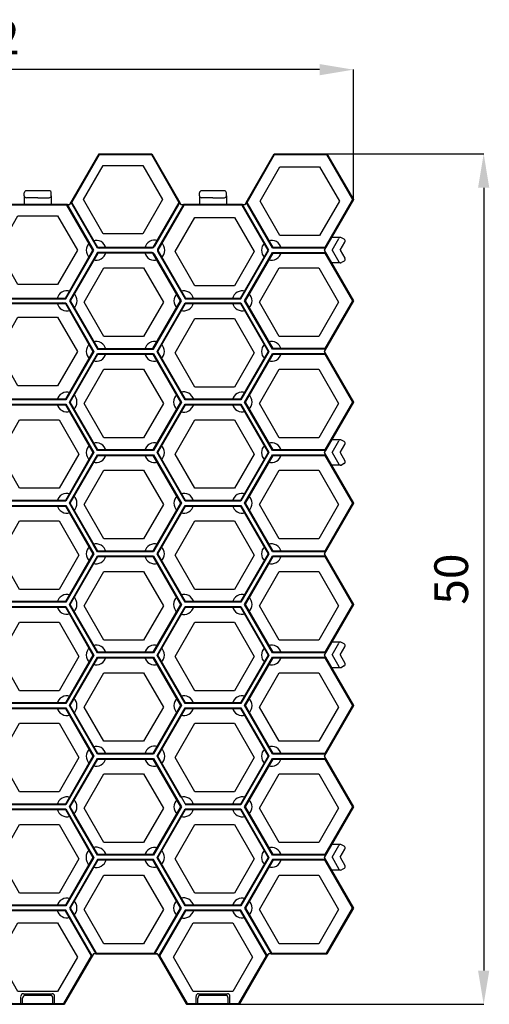
# Model space of a CAD drawing. Extents: x 583 to 860, y 112 to 243.
# Drawn here: x 620 to 648, y 157 to 216 of the extents above; entities that cross this region are included whole.
import ezdxf

# ---------------------------------------------------------------- set-up
doc = ezdxf.new("R2010")
doc.units = 0
doc.layers.get('DEFPOINTS').update_dxf_attribs({"linetype": 'CONTINUOUS'})
for name, color, linetype in [('MASCHIO', 1, 'CONTINUOUS'), ('MATRICE', 1, 'CONTINUOUS'), ('QUOTE', 7, 'CONTINUOUS')]:
    doc.layers.add(name, color=color, linetype=linetype)
doc.styles.get("Standard").update_dxf_attribs({"font": 'TAHOMA.TTF'})
doc.dimstyles.new('ISO-25', dxfattribs={"dimtxt": 2, "dimasz": 2, "dimexe": 0, "dimexo": 0, "dimtad": 1, "dimdec": 0, "dimdsep": 46, "dimtxsty": 'Standard', "dimcen": 2.5, "dimadec": 0, "dimazin": 0, "dimtfac": 1, "dimtdec": 0, "dimtmove": 0, "dimatfit": 3, "dimfxl": 0, "dimarcsym": 0})

# ---------------------------------------------------------------- blocks, each defined once
blk = doc.blocks.new('*D2')
at = {"layer": 'DEFPOINTS', "color": 0}
for p in [(597.242, 212.617), (639.813, 204.92), (597.242, 201.924)]:
    blk.add_point(p, dxfattribs=at)
at = {"layer": 'QUOTE', "color": 0}
for p, q in [((597.242, 201.924), (597.242, 212.617)), ((637.813, 212.617), (599.242, 212.617)), ((639.813, 204.92), (639.813, 212.617))]:
    blk.add_line(p, q, dxfattribs=at)
for points in [[(599.242, 212.95), (599.242, 212.284), (597.242, 212.617)], [(637.813, 212.95), (637.813, 212.284), (639.813, 212.617)]]:
    blk.add_solid(points, dxfattribs=at)
at = {"layer": 'QUOTE', "color": 0, "insert": (618.527, 214.263), "char_height": 2, "attachment_point": 5}
blk.add_mtext('42', dxfattribs=at)
blk = doc.blocks.new('*D3')
at = {"layer": 'DEFPOINTS', "color": 0}
for p in [(638.25, 207.626), (633.062, 157.277), (647.532, 157.277)]:
    blk.add_point(p, dxfattribs=at)
at = {"layer": 'QUOTE', "color": 0}
for p, q in [((638.25, 207.626), (647.532, 207.626)), ((647.532, 205.626), (647.532, 159.277)), ((633.062, 157.277), (647.532, 157.277))]:
    blk.add_line(p, q, dxfattribs=at)
for points in [[(647.198, 205.626), (647.865, 205.626), (647.532, 207.626)], [(647.198, 159.277), (647.865, 159.277), (647.532, 157.277)]]:
    blk.add_solid(points, dxfattribs=at)
at = {"layer": 'QUOTE', "color": 0, "insert": (645.866, 182.452), "char_height": 2, "attachment_point": 5, "rotation": 90}
blk.add_mtext('50', dxfattribs=at)

msp = doc.modelspace()

# ---------------------------------------------------------------- linework, layer by layer
at = {"layer": 'MASCHIO'}
for p, q in [((620.322, 205.155), (620.322, 205.323)), ((621.797, 205.448), (620.447, 205.448)), ((621.922, 205.155), (621.922, 205.323)), ((630.699, 205.155), (630.699, 205.323)), ((632.174, 205.448), (630.824, 205.448)), ((632.299, 205.155), (632.299, 205.323)), ((620.322, 205.155), (620.322, 204.63)), ((621.122, 205.03), (620.447, 205.03)), ((621.122, 205.03), (621.797, 205.03)), ((621.922, 205.155), (621.922, 204.63)), ((630.699, 205.155), (630.699, 204.63)), ((631.499, 205.03), (630.824, 205.03)), ((631.499, 205.03), (632.174, 205.03)), ((632.299, 205.155), (632.299, 204.63)), ((639.055, 202.683), (638.521, 202.683)), ((638.548, 201.929), (638.947, 202.621)), ((639.03, 201.929), (639.309, 202.412)), ((639.263, 202.583), (639.118, 202.667)), ((638.548, 201.929), (638.947, 201.237)), ((639.03, 201.929), (639.309, 201.446)), ((639.055, 201.175), (638.521, 201.175)), ((639.263, 201.275), (639.118, 201.192)), ((639.055, 190.7), (638.521, 190.7)), ((638.548, 189.946), (638.947, 190.638)), ((638.548, 189.946), (638.947, 190.638)), ((639.263, 190.6), (639.118, 190.684)), ((639.263, 190.6), (639.118, 190.684)), ((639.03, 189.946), (639.309, 190.429)), ((639.03, 189.946), (639.309, 190.429)), ((638.548, 189.946), (638.947, 189.254)), ((638.548, 189.946), (638.947, 189.254)), ((639.03, 189.946), (639.309, 189.463)), ((639.03, 189.946), (639.309, 189.463)), ((639.055, 189.192), (638.521, 189.192)), ((639.263, 189.292), (639.118, 189.209)), ((639.263, 189.292), (639.118, 189.209)), ((639.055, 178.717), (638.521, 178.717)), ((638.548, 177.963), (638.947, 178.655)), ((638.548, 177.963), (638.947, 178.655)), ((638.548, 177.963), (638.947, 178.655)), ((639.03, 177.963), (639.309, 178.446)), ((639.03, 177.963), (639.309, 178.446)), ((639.03, 177.963), (639.309, 178.446)), ((639.263, 178.617), (639.118, 178.7)), ((639.263, 178.617), (639.118, 178.7)), ((639.263, 178.617), (639.118, 178.7)), ((638.548, 177.963), (638.947, 177.271)), ((638.548, 177.963), (638.947, 177.271)), ((638.548, 177.963), (638.947, 177.271)), ((639.03, 177.963), (639.309, 177.48)), ((639.03, 177.963), (639.309, 177.48)), ((639.03, 177.963), (639.309, 177.48)), ((639.263, 177.309), (639.118, 177.225)), ((639.263, 177.309), (639.118, 177.225)), ((639.263, 177.309), (639.118, 177.225)), ((639.055, 177.209), (638.521, 177.209)), ((639.055, 166.734), (638.521, 166.734)), ((638.548, 165.98), (638.947, 166.672)), ((638.548, 165.98), (638.947, 166.672)), ((638.548, 165.98), (638.947, 166.672)), ((638.548, 165.98), (638.947, 166.672)), ((639.03, 165.98), (639.309, 166.463)), ((639.03, 165.98), (639.309, 166.463)), ((639.03, 165.98), (639.309, 166.463)), ((639.03, 165.98), (639.309, 166.463)), ((639.263, 166.634), (639.118, 166.717)), ((639.263, 166.634), (639.118, 166.717)), ((639.263, 166.634), (639.118, 166.717)), ((639.263, 166.634), (639.118, 166.717)), ((624.653, 165.85), (622.996, 162.979)), ((627.968, 165.85), (624.653, 165.85)), ((629.625, 162.979), (627.968, 165.85)), ((635.031, 165.85), (633.373, 162.979)), ((638.155, 165.85), (635.031, 165.85)), ((639.813, 162.979), (638.155, 165.85)), ((638.548, 165.98), (638.947, 165.288)), ((638.548, 165.98), (638.947, 165.288)), ((638.548, 165.98), (638.947, 165.288)), ((638.548, 165.98), (638.947, 165.288)), ((639.03, 165.98), (639.309, 165.497)), ((639.03, 165.98), (639.309, 165.497)), ((639.03, 165.98), (639.309, 165.497)), ((639.03, 165.98), (639.309, 165.497)), ((639.055, 165.226), (638.521, 165.226)), ((639.263, 165.326), (639.118, 165.242)), ((639.263, 165.326), (639.118, 165.242)), ((639.263, 165.326), (639.118, 165.242)), ((639.263, 165.326), (639.118, 165.242)), ((622.996, 162.979), (624.558, 160.273)), ((628.063, 160.273), (629.625, 162.979)), ((629.842, 162.854), (628.28, 160.148)), ((633.157, 162.854), (629.842, 162.854)), ((634.719, 160.148), (633.157, 162.854)), ((633.373, 162.979), (634.935, 160.273)), ((638.25, 160.273), (639.813, 162.979)), ((624.558, 160.273), (628.208, 160.273)), ((628.28, 160.148), (629.937, 157.277)), ((633.062, 157.277), (634.791, 160.273)), ((634.935, 160.273), (638.25, 160.273)), ((620.122, 157.315), (620.122, 157.737)), ((620.272, 157.905), (621.972, 157.905)), ((622.122, 157.315), (622.122, 157.737)), ((630.499, 157.315), (630.499, 157.737)), ((630.649, 157.905), (632.349, 157.905)), ((632.499, 157.315), (632.499, 157.737)), ((620.122, 157.315), (620.222, 157.315)), ((622.022, 157.315), (622.122, 157.315)), ((629.937, 157.277), (633.062, 157.277)), ((630.499, 157.315), (630.599, 157.315)), ((632.399, 157.315), (632.499, 157.315))]:
    msp.add_line(p, q, dxfattribs=at)
for points in [[(623.091, 204.755), (624.748, 207.626), (627.873, 207.626), (629.53, 204.755), (628.026, 202.149, -0.267949), (627.852, 202.049), (624.653, 202.049)], [(629.842, 199.053), (633.157, 199.053), (634.814, 201.924), (633.252, 204.63), (629.747, 204.63), (628.242, 202.024, 0.267949), (628.242, 201.824)], [(624.653, 201.799), (622.996, 198.928), (624.653, 196.058), (627.968, 196.058), (629.625, 198.928), (628.026, 201.699, 0.267949), (627.852, 201.799)]]:
    msp.add_lwpolyline(points, format="xyb", close=True, dxfattribs=at)
for points in [[(623.137, 204.755), (624.771, 207.586), (627.85, 207.586), (629.484, 204.755), (627.945, 202.089), (624.676, 202.089)], [(633.469, 204.755), (635.126, 207.626), (638.25, 207.626), (639.813, 204.92), (638.155, 202.049), (635.031, 202.049)], [(633.515, 204.755), (635.149, 207.586), (638.227, 207.586), (639.766, 204.92), (638.132, 202.089), (635.054, 202.089)], [(627.34, 206.951), (628.513, 204.92), (627.34, 202.889), (624.995, 202.889), (623.823, 204.92), (624.995, 206.951)], [(637.813, 206.868), (638.986, 204.838), (637.813, 202.807), (635.468, 202.807), (634.296, 204.838), (635.468, 206.868)], [(637.813, 206.868), (638.986, 204.838), (637.813, 202.807), (635.468, 202.807), (634.296, 204.838), (635.468, 206.868)], [(619.464, 199.053), (622.779, 199.053), (624.437, 201.924), (622.874, 204.63), (619.369, 204.63), (617.807, 201.924)], [(619.487, 199.093), (622.756, 199.093), (624.39, 201.924), (622.851, 204.59), (619.392, 204.59), (617.853, 201.924)], [(629.865, 199.093), (633.134, 199.093), (634.768, 201.924), (633.229, 204.59), (629.77, 204.59), (628.231, 201.924)], [(622.294, 203.955), (623.467, 201.924), (622.294, 199.893), (619.949, 199.893), (618.777, 201.924), (619.949, 203.955)], [(632.767, 203.873), (633.94, 201.842), (632.767, 199.811), (630.422, 199.811), (629.25, 201.842), (630.422, 203.873)], [(624.676, 201.759), (623.042, 198.928), (624.676, 196.098), (627.945, 196.098), (629.579, 198.928), (627.945, 201.759)], [(633.373, 198.928), (635.031, 201.799), (638.155, 201.799), (639.813, 198.928), (638.155, 196.058), (635.031, 196.058)], [(638.132, 201.759), (639.766, 198.928), (638.132, 196.098), (635.054, 196.098), (633.419, 198.928), (635.054, 201.759)], [(627.388, 200.877), (628.56, 198.846), (627.388, 196.815), (625.043, 196.815), (623.87, 198.846), (625.043, 200.877)], [(637.765, 200.877), (638.938, 198.846), (637.765, 196.815), (635.42, 196.815), (634.248, 198.846), (635.42, 200.877)], [(622.779, 198.803), (624.437, 195.933), (622.779, 193.062), (619.464, 193.062), (617.807, 195.933), (619.464, 198.803)], [(633.157, 198.803), (634.814, 195.933), (633.157, 193.062), (629.842, 193.062), (628.184, 195.933), (629.842, 198.803)], [(622.756, 198.763), (624.39, 195.933), (622.756, 193.102), (619.487, 193.102), (617.853, 195.933), (619.487, 198.763)], [(633.134, 198.763), (634.768, 195.933), (633.134, 193.102), (629.865, 193.102), (628.231, 195.933), (629.865, 198.763)], [(622.294, 197.963), (623.467, 195.933), (622.294, 193.902), (619.949, 193.902), (618.777, 195.933), (619.949, 197.963)], [(632.767, 197.881), (633.94, 195.85), (632.767, 193.819), (630.422, 193.819), (629.25, 195.85), (630.422, 197.881)], [(629.579, 192.937), (627.945, 190.106), (624.676, 190.106), (623.042, 192.937), (624.676, 195.768), (627.945, 195.768)], [(633.373, 192.937), (635.031, 195.808), (638.155, 195.808), (639.813, 192.937), (638.155, 190.066), (635.031, 190.066)], [(638.132, 195.768), (639.766, 192.937), (638.132, 190.106), (635.054, 190.106), (633.419, 192.937), (635.054, 195.768)], [(627.388, 194.885), (628.56, 192.854), (627.388, 190.824), (625.043, 190.824), (623.87, 192.854), (625.043, 194.885)], [(637.765, 194.885), (638.938, 192.854), (637.765, 190.824), (635.42, 190.824), (634.248, 192.854), (635.42, 194.885)], [(622.756, 192.772), (624.39, 189.941), (622.756, 187.11), (619.487, 187.11), (617.853, 189.941), (619.487, 192.772)], [(633.157, 192.812), (634.814, 189.941), (633.157, 187.07), (629.842, 187.07), (628.184, 189.941), (629.842, 192.812)], [(633.134, 192.772), (634.768, 189.941), (633.134, 187.11), (629.865, 187.11), (628.231, 189.941), (629.865, 192.772)], [(622.389, 191.889), (623.562, 189.859), (622.389, 187.828), (620.044, 187.828), (618.872, 189.859), (620.044, 191.889)], [(632.767, 191.889), (633.94, 189.859), (632.767, 187.828), (630.422, 187.828), (629.25, 189.859), (630.422, 191.889)], [(627.945, 189.776), (629.579, 186.945), (627.945, 184.115), (624.676, 184.115), (623.042, 186.945), (624.676, 189.776)], [(633.373, 186.945), (635.031, 189.816), (638.155, 189.816), (639.813, 186.945), (638.155, 184.075), (635.031, 184.075)], [(638.132, 189.776), (639.766, 186.945), (638.132, 184.115), (635.054, 184.115), (633.419, 186.945), (635.054, 189.776)], [(627.388, 188.894), (628.56, 186.863), (627.388, 184.832), (625.043, 184.832), (623.87, 186.863), (625.043, 188.894)], [(637.765, 188.894), (638.938, 186.863), (637.765, 184.832), (635.42, 184.832), (634.248, 186.863), (635.42, 188.894)], [(622.779, 186.82), (624.437, 183.95), (622.779, 181.079), (619.464, 181.079), (617.807, 183.95), (619.464, 186.82)], [(622.756, 186.78), (624.39, 183.95), (622.756, 181.119), (619.487, 181.119), (617.853, 183.95), (619.487, 186.78)], [(633.157, 186.82), (634.814, 183.95), (633.157, 181.079), (629.842, 181.079), (628.184, 183.95), (629.842, 186.82)], [(633.134, 186.78), (634.768, 183.95), (633.134, 181.119), (629.865, 181.119), (628.231, 183.95), (629.865, 186.78)], [(622.389, 185.898), (623.562, 183.867), (622.389, 181.836), (620.044, 181.836), (618.872, 183.867), (620.044, 185.898)], [(632.767, 185.898), (633.94, 183.867), (632.767, 181.836), (630.422, 181.836), (629.25, 183.867), (630.422, 185.898)], [(627.968, 183.825), (629.625, 180.954), (627.968, 178.083), (624.653, 178.083), (622.996, 180.954), (624.653, 183.825)], [(627.945, 183.785), (629.579, 180.954), (627.945, 178.123), (624.676, 178.123), (623.042, 180.954), (624.676, 183.785)], [(638.132, 183.785), (639.766, 180.954), (638.132, 178.123), (635.054, 178.123), (633.419, 180.954), (635.054, 183.785)], [(627.388, 182.902), (628.56, 180.871), (627.388, 178.84), (625.043, 178.84), (623.87, 180.871), (625.043, 182.902)], [(637.765, 182.902), (638.938, 180.871), (637.765, 178.84), (635.42, 178.84), (634.248, 180.871), (635.42, 182.902)], [(622.779, 180.829), (624.437, 177.958), (622.779, 175.087), (619.464, 175.087), (617.807, 177.958), (619.464, 180.829)], [(622.756, 180.789), (624.39, 177.958), (622.756, 175.127), (619.487, 175.127), (617.853, 177.958), (619.487, 180.789)], [(633.157, 180.829), (634.814, 177.958), (633.157, 175.087), (629.842, 175.087), (628.184, 177.958), (629.842, 180.829)], [(633.134, 180.789), (634.768, 177.958), (633.134, 175.127), (629.865, 175.127), (628.231, 177.958), (629.865, 180.789)], [(622.389, 179.906), (623.562, 177.875), (622.389, 175.845), (620.044, 175.845), (618.872, 177.875), (620.044, 179.906)], [(632.767, 179.906), (633.94, 177.875), (632.767, 175.845), (630.422, 175.845), (629.25, 177.875), (630.422, 179.906)], [(627.968, 177.833), (629.625, 174.962), (627.968, 172.091), (624.653, 172.091), (622.996, 174.962), (624.653, 177.833)], [(633.373, 174.962), (635.031, 177.833), (638.155, 177.833), (639.813, 174.962), (638.155, 172.091), (635.031, 172.091)], [(638.132, 177.793), (639.766, 174.962), (638.132, 172.131), (635.054, 172.131), (633.419, 174.962), (635.054, 177.793)], [(627.388, 176.91), (628.56, 174.88), (627.388, 172.849), (625.043, 172.849), (623.87, 174.88), (625.043, 176.91)], [(637.765, 176.91), (638.938, 174.88), (637.765, 172.849), (635.42, 172.849), (634.248, 174.88), (635.42, 176.91)], [(622.779, 174.837), (624.437, 171.966), (622.779, 169.096), (619.464, 169.096), (617.807, 171.966), (619.464, 174.837)], [(622.756, 174.797), (624.39, 171.966), (622.756, 169.136), (619.487, 169.136), (617.853, 171.966), (619.487, 174.797)], [(633.134, 174.797), (634.768, 171.966), (633.134, 169.136), (629.865, 169.136), (628.231, 171.966), (629.865, 174.797)], [(622.389, 173.915), (623.562, 171.884), (622.389, 169.853), (620.044, 169.853), (618.872, 171.884), (620.044, 173.915)], [(632.767, 173.915), (633.94, 171.884), (632.767, 169.853), (630.422, 169.853), (629.25, 171.884), (630.422, 173.915)], [(627.945, 171.801), (629.579, 168.971), (627.945, 166.14), (624.676, 166.14), (623.042, 168.971), (624.676, 171.801)], [(633.373, 168.971), (635.031, 171.841), (638.155, 171.841), (639.813, 168.971), (638.155, 166.1), (635.031, 166.1)], [(638.132, 171.801), (639.766, 168.971), (638.132, 166.14), (635.054, 166.14), (633.419, 168.971), (635.054, 171.801)], [(627.388, 170.919), (628.56, 168.888), (627.388, 166.857), (625.043, 166.857), (623.87, 168.888), (625.043, 170.919)], [(637.765, 170.919), (638.938, 168.888), (637.765, 166.857), (635.42, 166.857), (634.248, 168.888), (635.42, 170.919)], [(622.756, 168.806), (624.39, 165.975), (622.756, 163.144), (619.487, 163.144), (617.853, 165.975), (619.487, 168.806)], [(633.157, 168.846), (634.814, 165.975), (633.157, 163.104), (629.842, 163.104), (628.184, 165.975), (629.842, 168.846)], [(633.134, 168.806), (634.768, 165.975), (633.134, 163.144), (629.865, 163.144), (628.231, 165.975), (629.865, 168.806)], [(622.389, 167.923), (623.562, 165.892), (622.389, 163.862), (620.044, 163.862), (618.872, 165.892), (620.044, 167.923)], [(632.767, 167.923), (633.94, 165.892), (632.767, 163.862), (630.422, 163.862), (629.25, 165.892), (630.422, 167.923)], [(624.581, 160.313), (628.04, 160.313), (629.579, 162.979), (627.945, 165.81), (624.676, 165.81), (623.042, 162.979)], [(634.959, 160.313), (638.227, 160.313), (639.766, 162.979), (638.132, 165.81), (635.054, 165.81), (633.419, 162.979)], [(627.388, 164.927), (628.56, 162.897), (627.388, 160.866), (625.043, 160.866), (623.87, 162.897), (625.043, 164.927)], [(637.765, 164.927), (638.938, 162.897), (637.765, 160.866), (635.42, 160.866), (634.248, 162.897), (635.42, 164.927)], [(617.902, 160.148), (619.559, 157.277), (622.684, 157.277), (624.341, 160.148), (622.779, 162.854), (619.464, 162.854)], [(617.948, 160.148), (619.583, 157.317), (622.661, 157.317), (624.295, 160.148), (622.756, 162.814), (619.487, 162.814)], [(628.326, 160.148), (629.96, 157.317), (633.038, 157.317), (634.673, 160.148), (633.134, 162.814), (629.865, 162.814)], [(622.294, 162.097), (623.467, 160.066), (622.294, 158.035), (619.949, 158.035), (618.777, 160.066), (619.949, 162.097)], [(632.672, 162.097), (633.844, 160.066), (632.672, 158.035), (630.327, 158.035), (629.154, 160.066), (630.327, 162.097)]]:
    msp.add_lwpolyline(points, close=True, dxfattribs=at)
for points in [[(622.996, 192.937), (624.653, 195.808), (627.968, 195.808), (629.625, 192.937), (627.968, 190.066), (624.653, 190.066), (622.996, 192.937)], [(619.207, 192.366), (619.464, 192.812), (622.779, 192.812), (624.437, 189.941), (622.779, 187.07), (619.464, 187.07), (617.807, 189.941), (619.207, 192.366)], [(624.402, 184.51), (622.996, 186.945), (624.653, 189.816), (627.968, 189.816), (629.625, 186.945), (627.968, 184.075), (624.653, 184.075), (624.402, 184.51)], [(634.78, 183.389), (635.031, 183.825), (638.155, 183.825), (639.813, 180.954), (638.155, 178.083), (635.031, 178.083), (633.373, 180.954), (634.78, 183.389)], [(623.042, 174.962), (624.676, 177.793), (627.945, 177.793), (629.579, 174.962), (627.945, 172.131), (624.676, 172.131), (623.042, 174.962)], [(629.591, 169.531), (628.184, 171.966), (629.842, 174.837), (633.157, 174.837), (634.814, 171.966), (633.157, 169.096), (629.842, 169.096)], [(623.247, 168.535), (622.996, 168.971), (624.653, 171.841), (627.968, 171.841), (629.625, 168.971), (627.968, 166.1), (624.653, 166.1), (623.247, 168.535)], [(622.779, 163.104), (619.464, 163.104), (617.807, 165.975), (619.464, 168.846), (622.779, 168.846), (624.437, 165.975), (622.779, 163.104)]]:
    msp.add_lwpolyline(points, dxfattribs=at)
for centre, radius, start, end in [((620.447, 205.323), 0.125, 90, 180), ((621.797, 205.323), 0.125, 0, 90), ((630.824, 205.323), 0.125, 90, 180), ((632.174, 205.323), 0.125, 0, 90), ((620.447, 205.155), 0.125, 180, 270), ((621.797, 205.155), 0.125, 270, 360), ((630.824, 205.155), 0.125, 180, 270), ((632.174, 205.155), 0.125, 270, 360), ((639.055, 202.558), 0.125, 60, 150), ((639.2, 202.475), 0.125, 330, 60), ((624.148, 201.924), 0.25, 330, 30), ((624.797, 202.299), 0.25, 210, 270), ((624.797, 201.549), 0.25, 90, 150), ((639.055, 201.3), 0.125, 210, 300), ((639.2, 201.384), 0.125, 300, 30), ((622.606, 199.353), 0.3, 270, 330), ((622.606, 198.503), 0.3, 30, 90), ((623.342, 198.928), 0.3, 150, 210), ((639.055, 190.575), 0.125, 60, 150), ((639.055, 190.575), 0.125, 60, 150), ((639.2, 190.492), 0.125, 330, 60), ((639.2, 190.492), 0.125, 330, 60), ((639.055, 189.317), 0.125, 210, 300), ((639.055, 189.317), 0.125, 210, 300), ((639.2, 189.401), 0.125, 300, 30), ((639.2, 189.401), 0.125, 300, 30), ((639.055, 178.592), 0.125, 60, 150), ((639.055, 178.592), 0.125, 60, 150), ((639.055, 178.592), 0.125, 60, 150), ((639.2, 178.508), 0.125, 330, 60), ((639.2, 178.508), 0.125, 330, 60), ((639.2, 178.508), 0.125, 330, 60), ((639.055, 177.334), 0.125, 210, 300), ((639.055, 177.334), 0.125, 210, 300), ((639.055, 177.334), 0.125, 210, 300), ((639.2, 177.417), 0.125, 300, 30), ((639.2, 177.417), 0.125, 300, 30), ((639.2, 177.417), 0.125, 300, 30), ((639.055, 166.609), 0.125, 60, 150), ((639.055, 166.609), 0.125, 60, 150), ((639.055, 166.609), 0.125, 60, 150), ((639.055, 166.609), 0.125, 60, 150), ((639.2, 166.525), 0.125, 330, 60), ((639.2, 166.525), 0.125, 330, 60), ((639.2, 166.525), 0.125, 330, 60), ((639.2, 166.525), 0.125, 330, 60), ((639.055, 165.351), 0.125, 210, 300), ((639.055, 165.351), 0.125, 210, 300), ((639.055, 165.351), 0.125, 210, 300), ((639.055, 165.351), 0.125, 210, 300), ((639.2, 165.434), 0.125, 300, 30), ((639.2, 165.434), 0.125, 300, 30), ((639.2, 165.434), 0.125, 300, 30), ((639.2, 165.434), 0.125, 300, 30), ((620.272, 157.755), 0.15, 90, 180), ((621.972, 157.755), 0.15, 0, 90), ((630.649, 157.755), 0.15, 90, 180), ((632.349, 157.755), 0.15, 0, 90)]:
    msp.add_arc(centre, radius, start, end, dxfattribs=at)
at = {"layer": 'MATRICE'}
for p, q in [((620.222, 157.315), (620.222, 157.645)), ((621.862, 157.805), (620.382, 157.805)), ((622.022, 157.315), (622.022, 157.645)), ((630.599, 157.315), (630.599, 157.645)), ((632.239, 157.805), (630.759, 157.805)), ((632.399, 157.315), (632.399, 157.645))]:
    msp.add_line(p, q, dxfattribs=at)
msp.add_lwpolyline([(619.225, 204.63), (623.019, 204.63), (623.019, 204.63), (624.748, 207.626), (627.873, 207.626), (629.602, 204.63), (629.602, 204.63), (633.396, 204.63), (633.396, 204.63), (635.126, 207.626), (638.25, 207.626), (639.813, 204.92), (638.083, 201.924), (638.083, 201.924), (639.813, 198.928), (638.083, 195.933), (638.083, 195.933), (639.813, 192.937), (638.083, 189.941), (638.083, 189.941), (639.813, 186.945), (638.083, 183.95), (638.083, 183.95), (639.813, 180.954), (638.083, 177.958), (638.083, 177.958), (639.813, 174.962), (638.083, 171.966), (638.083, 171.966), (639.813, 168.971), (638.083, 165.975), (638.083, 165.975), (639.813, 162.979), (638.25, 160.273), (634.791, 160.273), (634.791, 160.273), (633.062, 157.277), (629.937, 157.277), (628.208, 160.273), (628.208, 160.273), (624.413, 160.273), (624.413, 160.273), (622.684, 157.277), (619.559, 157.277)], dxfattribs=at)
for centre, radius, start, end in [((624.581, 201.924), 0.588, 132.27177, 227.72823), ((624.581, 201.924), 0.588, 12.27177, 107.72823), ((628.04, 201.924), 0.6, 72.0247, 167.9753), ((628.04, 201.924), 0.6, 312.0247, 47.9753), ((634.959, 201.924), 0.588, 132.27177, 227.72823), ((634.959, 201.924), 0.588, 12.27177, 107.72823), ((624.581, 201.924), 0.588, 252.27177, 347.72823), ((628.04, 201.924), 0.6, 192.0247, 287.9753), ((634.959, 201.924), 0.588, 252.27177, 347.72823), ((622.851, 198.928), 0.6, 72.0247, 167.9753), ((629.77, 198.928), 0.588, 12.27177, 107.72823), ((633.229, 198.928), 0.588, 72.27177, 167.72823), ((622.851, 198.928), 0.6, 192.0247, 287.9753), ((622.851, 198.928), 0.6, 312.0247, 47.9753), ((629.77, 198.928), 0.588, 132.27177, 227.72823), ((629.77, 198.928), 0.588, 252.27177, 347.72823), ((633.229, 198.928), 0.588, 192.27177, 287.72823), ((633.229, 198.928), 0.588, 312.27177, 47.72823), ((624.581, 195.933), 0.588, 12.27177, 107.72823), ((628.04, 195.933), 0.588, 72.27177, 167.72823), ((634.959, 195.933), 0.588, 12.27177, 107.72823), ((624.581, 195.933), 0.588, 132.27177, 227.72823), ((628.04, 195.933), 0.588, 312.27177, 47.72823), ((634.959, 195.933), 0.588, 132.27177, 227.72823), ((624.581, 195.933), 0.588, 252.27177, 347.72823), ((628.04, 195.933), 0.588, 192.27177, 287.72823), ((634.959, 195.933), 0.588, 252.27177, 347.72823), ((622.851, 192.937), 0.588, 72.27177, 167.72823), ((622.851, 192.937), 0.588, 312.27177, 47.72823), ((629.77, 192.937), 0.6, 132.0247, 227.9753), ((629.77, 192.937), 0.6, 12.0247, 107.9753), ((633.229, 192.937), 0.588, 72.27177, 167.72823), ((633.229, 192.937), 0.588, 312.27177, 47.72823), ((622.851, 192.937), 0.588, 192.27177, 287.72823), ((629.77, 192.937), 0.6, 252.0247, 347.9753), ((633.229, 192.937), 0.588, 192.27177, 287.72823), ((624.581, 189.941), 0.588, 132.27177, 227.72823), ((624.581, 189.941), 0.588, 12.27177, 107.72823), ((628.04, 189.941), 0.588, 72.27177, 167.72823), ((628.04, 189.941), 0.588, 312.27177, 47.72823), ((634.959, 189.941), 0.588, 132.27177, 227.72823), ((634.959, 189.941), 0.588, 12.27177, 107.72823), ((624.581, 189.941), 0.588, 252.27177, 347.72823), ((628.04, 189.941), 0.588, 192.27177, 287.72823), ((634.959, 189.941), 0.588, 252.27177, 347.72823), ((622.851, 186.945), 0.588, 72.27177, 167.72823), ((622.851, 186.945), 0.588, 312.27177, 47.72823), ((629.77, 186.945), 0.588, 132.27177, 227.72823), ((629.77, 186.945), 0.588, 12.27177, 107.72823), ((633.229, 186.945), 0.588, 72.27177, 167.72823), ((633.229, 186.945), 0.588, 312.27177, 47.72823), ((622.851, 186.945), 0.588, 192.27177, 287.72823), ((629.77, 186.945), 0.588, 252.27177, 347.72823), ((633.229, 186.945), 0.588, 192.27177, 287.72823), ((624.581, 183.95), 0.588, 132.27177, 227.72823), ((624.581, 183.95), 0.588, 12.27177, 107.72823), ((628.04, 183.95), 0.588, 72.27177, 167.72823), ((628.04, 183.95), 0.588, 312.27177, 47.72823), ((634.959, 183.95), 0.588, 132.27177, 227.72823), ((634.959, 183.95), 0.588, 12.27177, 107.72823), ((624.581, 183.95), 0.588, 252.27177, 347.72823), ((628.04, 183.95), 0.588, 192.27177, 287.72823), ((634.959, 183.95), 0.588, 252.27177, 347.72823), ((622.851, 180.954), 0.588, 72.27177, 167.72823), ((622.851, 180.954), 0.588, 312.27177, 47.72823), ((629.77, 180.954), 0.6, 132.0247, 227.9753), ((629.77, 180.954), 0.6, 12.0247, 107.9753), ((633.229, 180.954), 0.588, 72.27177, 167.72823), ((633.229, 180.954), 0.588, 312.27177, 47.72823), ((622.851, 180.954), 0.588, 192.27177, 287.72823), ((629.77, 180.954), 0.6, 252.0247, 347.9753), ((633.229, 180.954), 0.588, 192.27177, 287.72823), ((624.581, 177.958), 0.588, 132.27177, 227.72823), ((624.581, 177.958), 0.588, 12.27177, 107.72823), ((628.04, 177.958), 0.588, 72.27177, 167.72823), ((628.04, 177.958), 0.588, 312.27177, 47.72823), ((634.959, 177.958), 0.588, 132.27177, 227.72823), ((634.959, 177.958), 0.588, 12.27177, 107.72823), ((624.581, 177.958), 0.588, 252.27177, 347.72823), ((628.04, 177.958), 0.588, 192.27177, 287.72823), ((634.959, 177.958), 0.588, 252.27177, 347.72823), ((622.851, 174.962), 0.588, 72.27177, 167.72823), ((629.77, 174.962), 0.588, 12.27177, 107.72823), ((633.229, 174.962), 0.588, 72.27177, 167.72823), ((622.851, 174.962), 0.588, 312.27177, 47.72823), ((629.77, 174.962), 0.588, 132.27177, 227.72823), ((633.229, 174.962), 0.588, 312.27177, 47.72823), ((622.851, 174.962), 0.588, 192.27177, 287.72823), ((629.77, 174.962), 0.588, 252.27177, 347.72823), ((633.229, 174.962), 0.588, 192.27177, 287.72823), ((628.04, 171.966), 0.6, 72.0247, 167.9753), ((624.581, 171.966), 0.588, 132.27177, 227.72823), ((624.581, 171.966), 0.588, 12.27177, 107.72823), ((628.04, 171.966), 0.6, 312.0247, 47.9753), ((634.959, 171.966), 0.588, 132.27177, 227.72823), ((634.959, 171.966), 0.588, 12.27177, 107.72823), ((624.581, 171.966), 0.588, 252.27177, 347.72823), ((628.04, 171.966), 0.6, 192.0247, 287.9753), ((634.959, 171.966), 0.588, 252.27177, 347.72823), ((622.851, 168.971), 0.588, 72.27177, 167.72823), ((622.851, 168.971), 0.588, 312.27177, 47.72823), ((629.77, 168.971), 0.588, 132.27177, 227.72823), ((629.77, 168.971), 0.588, 12.27177, 107.72823), ((633.229, 168.971), 0.588, 72.27177, 167.72823), ((633.229, 168.971), 0.588, 312.27177, 47.72823), ((622.851, 168.971), 0.588, 192.27177, 287.72823), ((629.77, 168.971), 0.588, 252.27177, 347.72823), ((633.229, 168.971), 0.588, 192.27177, 287.72823), ((624.581, 165.975), 0.6, 132.0247, 227.9753), ((624.581, 165.975), 0.6, 12.0247, 107.9753), ((628.04, 165.975), 0.588, 72.27177, 167.72823), ((628.04, 165.975), 0.588, 312.27177, 47.72823), ((634.959, 165.975), 0.588, 132.27177, 227.72823), ((634.959, 165.975), 0.588, 12.27177, 107.72823), ((624.581, 165.975), 0.6, 252.0247, 347.9753), ((628.04, 165.975), 0.588, 192.27177, 287.72823), ((634.959, 165.975), 0.588, 252.27177, 347.72823), ((622.851, 162.979), 0.588, 72.27177, 167.72823), ((622.851, 162.979), 0.588, 312.27177, 47.72823), ((629.77, 162.979), 0.6, 132.0247, 227.9753), ((629.77, 162.979), 0.6, 12.0247, 107.9753), ((633.229, 162.979), 0.588, 72.27177, 167.72823), ((633.229, 162.979), 0.588, 312.27177, 47.72823), ((622.851, 162.979), 0.588, 192.27177, 287.72823), ((629.77, 162.979), 0.6, 252.0247, 347.9753), ((633.229, 162.979), 0.588, 192.27177, 287.72823), ((620.382, 157.645), 0.16, 90, 180), ((621.862, 157.645), 0.16, 0, 90), ((630.759, 157.645), 0.16, 90, 180), ((632.239, 157.645), 0.16, 0, 90)]:
    msp.add_arc(centre, radius, start, end, dxfattribs=at)

# ---------------------------------------------------------------- dimensions: what is measured, and where the dimension line sits
at = {"layer": 'QUOTE'}
dim = msp.add_linear_dim(base=(597.242, 212.617), p1=(639.813, 204.92), p2=(597.242, 201.924), text='42', dimstyle='ISO-25', dxfattribs=at)
dim.commit()
dim.dimension.update_dxf_attribs({"geometry": '*D2', "text_midpoint": (618.527, 214.263)})
dim = msp.add_linear_dim(base=(647.532, 157.277), p1=(638.25, 207.626), p2=(633.062, 157.277), angle=90, dimstyle='ISO-25', dxfattribs=at)
dim.commit()
dim.dimension.update_dxf_attribs({"geometry": '*D3', "text_midpoint": (645.866, 182.452)})

doc.saveas('drawing.dxf')
